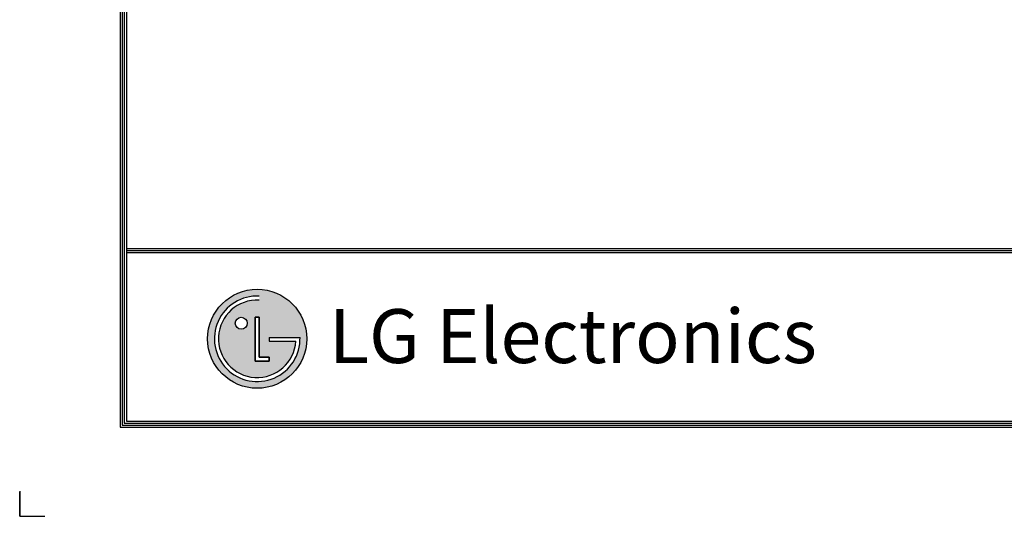
# Model space of a CAD drawing. Units: inches. Extents: x 0 to 10414, y 0 to 7427.
# Drawn here: x 0 to 2920, y 0 to 1475 of the extents above; entities that cross this region are included whole.
import ezdxf

# ---------------------------------------------------------------- set-up
doc = ezdxf.new("R2010")
doc.units = ezdxf.units.IN
doc.header["$MEASUREMENT"] = 0
doc.layers.add('LG-SHEET', color=7, linetype='Continuous')
doc.styles.add('LG-TEXT', font='arial.ttf')

msp = doc.modelspace()

# ---------------------------------------------------------------- hatches: boundary and pattern name
at = {"layer": 'LG-SHEET'}
h = msp.add_hatch(color=1, dxfattribs=at)
h.paths.add_polyline_path([(557.5, 527.2, 1), (851.5, 527.2, 1)])
h.paths.add_polyline_path([(710.5, 642.1, 2.395102), (819.3, 520), (740.1, 520), (740.1, 531.5), (831.5, 531.5, -2.559417), (710.5, 654.1)], flags=16)
h.paths.add_polyline_path([(710.5, 591), (710.5, 472.5), (740, 472.5), (740, 460.9), (698.6, 460.9), (698.6, 591)], flags=16)
h.paths.add_polyline_path([(675, 573.3, -1), (639.4, 573.3, -1)], flags=16)

# ---------------------------------------------------------------- linework, layer by layer
at = {"layer": 'LG-SHEET', "color": 1}
for p, q in [((297.6, 7212.5), (297.6, 264.3)), ((303.9, 7206.3), (303.9, 270.5)), ((310.1, 7200.1), (310.1, 276.8)), ((316.4, 7193.9), (316.4, 283)), ((316.4, 795.7), (10097.3, 795.7)), ((316.4, 795.7), (10097.3, 795.7)), ((316.4, 789.4), (10097.3, 789.4)), ((316.4, 783.2), (10097.3, 783.2)), ((698.6, 591), (698.6, 460.9)), ((698.6, 460.9), (698.6, 591)), ((710.5, 591), (698.6, 591)), ((698.6, 591), (710.5, 591)), ((710.5, 472.5), (710.5, 591)), ((710.5, 591), (710.5, 472.5)), ((740.1, 531.5), (831.5, 531.5)), ((740.1, 531.5), (740.1, 520)), ((740.1, 531.5), (740.1, 520)), ((740.1, 531.5), (740.1, 520)), ((740.1, 520), (819.3, 520)), ((740, 472.5), (710.5, 472.5)), ((710.5, 472.5), (740, 472.5)), ((740, 460.9), (740, 472.5)), ((740, 472.5), (740, 460.9)), ((698.6, 460.9), (740, 460.9)), ((740, 460.9), (698.6, 460.9)), ((297.6, 264.3), (10116.1, 264.3)), ((297.6, 264.3), (10116.1, 264.3)), ((303.9, 270.5), (10109.8, 270.5)), ((303.9, 270.5), (10109.8, 270.5)), ((310.1, 276.8), (10103.6, 276.8)), ((310.1, 276.8), (10103.6, 276.8)), ((316.4, 283), (10097.3, 283))]:
    msp.add_line(p, q, dxfattribs=at)
at = {"layer": 'LG-SHEET', "color": 7}
for p, q in [((0, 75), (0, 0)), ((0, 0), (0, 72.5)), ((0, 0), (0, 72.5)), ((0, 0), (0, 72.5)), ((0, 0), (75, 0))]:
    msp.add_line(p, q, dxfattribs=at)
at = {"layer": 'LG-SHEET', "color": 1}
for centre, radius in [((704.5, 527.2), 147), ((657.2, 573.3), 17.8)]:
    msp.add_circle(centre, radius, dxfattribs=at)
for radius, start, end in [(127, 87.3008, 1.9357), (115, 87.0188, 356.373)]:
    msp.add_arc((704.5, 527.2), radius, start, end, dxfattribs=at)
msp.add_open_spline([(740.1, 531.5), (740.1, 531.5), (740.1, 520), (740.1, 520)], degree=3, dxfattribs=at)

# ---------------------------------------------------------------- texts
at = {"layer": 'LG-SHEET', "color": 252, "style": 'LG-TEXT'}
msp.add_text('LG Electronics', height=160.049, dxfattribs=at).set_placement((917.5, 455.2))

doc.saveas('drawing.dxf')
